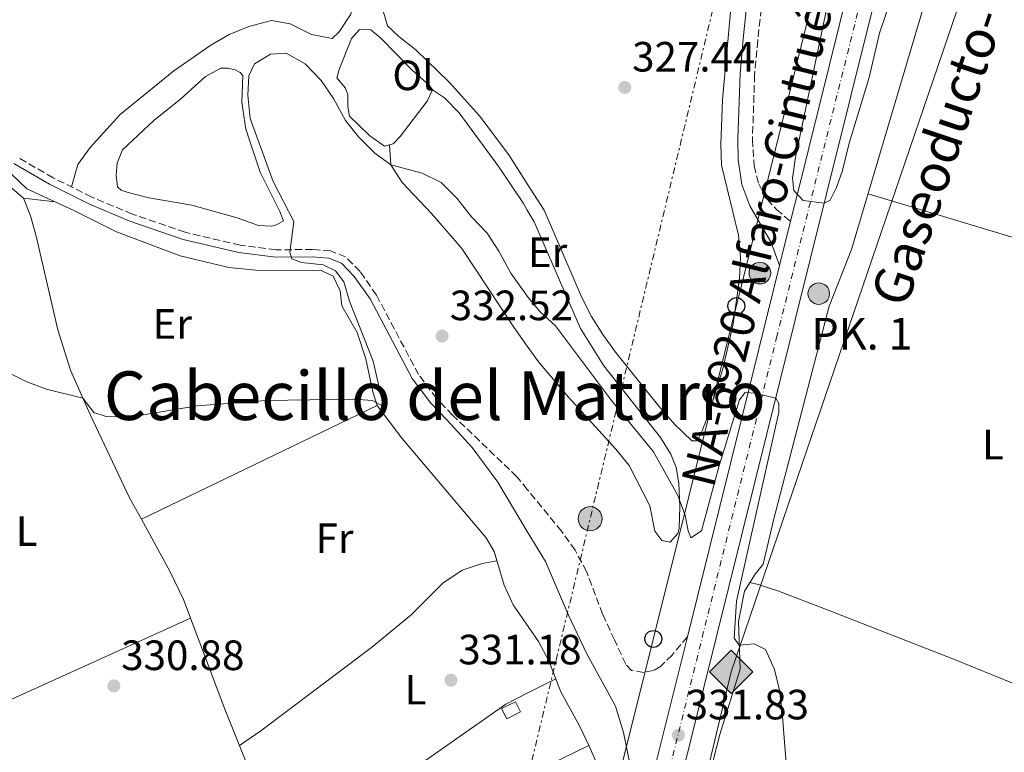
# Model space of a CAD drawing. Units: metres. Extents: x 598120 to 601597, y 4664346 to 4666707.
# Drawn here: x 600954 to 601187, y 4665399 to 4665573 of the extents above; entities that cross this region are included whole.
import ezdxf
from ezdxf.enums import TextEntityAlignment as Align

# ---------------------------------------------------------------- set-up
doc = ezdxf.new("R2010")
doc.units = ezdxf.units.M
doc.header["$MEASUREMENT"] = 0
for name, pattern in [('DGN Style 2', [1.7399219301090239, 1.043953158065414, -0.6959687720436097]), ('DGN Style 3', [2.435890702152634, 1.739921930109024, -0.6959687720436097]), ('DGN Style 4', [2.7856150101045474, 1.391937544087219, -0.6959687720436097, 0.001739921930109024, -0.6959687720436097]), ('DGN Style 7', [3.4798438602180486, 1.565929737098122, -0.6959687720436097, 0.5219765790327072, -0.6959687720436097])]:
    doc.linetypes.add(name, pattern=pattern)
for name, color, linetype, lineweight in [('Acequia sin especificar', 4, 'Continuous', 0), ('Balsa-alberca', 142, 'Continuous', 0), ('Camino', 7, 'DGN Style 3', 0), ('Carretera', 9, 'Continuous', 0), ('Cota de punto acotado terreno', 7, 'Continuous', 0), ('Curva de nivel intermedia', 30, 'Continuous', 0), ('Edificio', 1, 'Continuous', 13), ('Eje de carretera', 7, 'DGN Style 4', 0), ('Estanque', 4, 'Continuous', 0), ('Etiqueta de uso rústico', 92, 'Continuous', 0), ('Gasoducto', 7, 'Continuous', 13), ('Hito kilométrico (PK) carretera', 7, 'Continuous', 0), ('Línea blanca (vial)', 7, 'Continuous', 13), ('Línea de cambio de uso (parcela vista)', 92, 'Continuous', 0), ('Línea eléctrica', 6, 'DGN Style 7', 0), ('Línea telefónica', 7, 'Continuous', 0), ('Margen derecho', 7, 'Continuous', 0), ('Pontón-alcantarilla (pasos de agua)', 1, 'DGN Style 2', 0), ('Poste telefónico', 7, 'Continuous', 0), ('Poste tendido eléctrico', 7, 'Continuous', 0), ('Punto acotado terreno (símbolo)', 7, 'Continuous', 0), ('Registro Gasoducto', 7, 'Continuous', 0), ('Texto de Carretera Red Local', 1, 'Continuous', 0), ('Texto de Gasoducto', 7, 'Continuous', 0), ('Texto de Punto Kilométrico carretera', 7, 'Continuous', 0), ('Texto de Área (paraje) menor', 7, 'Continuous', 0), ('Transformador', 7, 'Continuous', 0)]:
    doc.layers.add(name, color=color, linetype=linetype, lineweight=lineweight)
doc.styles.add('Style-Arial', font='arial.ttf')

# ---------------------------------------------------------------- blocks, each defined once
blk = doc.blocks.new('5PATER')
at = {"layer": 'Estanque', "linetype": 'Continuous', "lineweight": 0}
h = blk.add_hatch(color=51, dxfattribs=at)
edge = h.paths.add_edge_path()
edge.add_ellipse((0, 0), major_axis=(-0.1095731443231308, -0.1110710700762829), ratio=0.9994222409660317, start_angle=0, end_angle=360)
blk = doc.blocks.new('5GASO')
at = {"layer": 'Pontón-alcantarilla (pasos de agua)', "linetype": 'Continuous', "lineweight": 0}
for color, points in [(253, [(0, -0.5090000823999756), (-0.509, -8.239997558519242e-08), (0, 0.5089999176000244), (0.0235, 0.2499999176000244), (0.0234, 0.25), (-0.03160000000000001, 0.2425), (-0.0786, 0.2215), (-0.1176, 0.1855), (-0.1481, 0.135), (-0.1681, 0.07150000000000001), (-0.1746, -0.004), (-0.1681, -0.078), (-0.1481, -0.142), (-0.1166, -0.1935), (-0.0756, -0.23), (-0.0266, -0.252), (0.0294, -0.2595), (0.0295, -0.2595000823999757)]), (253, [(0, -0.5090000823999756), (0.0295, -0.2595000823999757), (0.0294, -0.2595), (0.0784, -0.254), (0.1274, -0.237), (0.1704, -0.212), (0.2024, -0.183), (0.2024, 0.014), (0.0234, 0.014), (0.0234, -0.07100000000000002), (0.1269, -0.07100000000000002), (0.1269, -0.133), (0.1039, -0.15), (0.0779, -0.1635), (0.0509, -0.172), (0.02490000000000001, -0.1745), (-0.0011, -0.172), (-0.0241, -0.1645), (-0.0446, -0.152), (-0.0621, -0.1345), (-0.0786, -0.109), (-0.0901, -0.0775), (-0.09710000000000002, -0.041), (-0.09910000000000002, 0.001), (-0.09710000000000002, 0.0395), (-0.0911, 0.07300000000000001), (-0.0806, 0.1015), (-0.0656, 0.1245), (-0.04760000000000001, 0.142), (-0.0266, 0.155), (-0.0036, 0.1625), (0.0224, 0.165), (0.0549, 0.1595), (0.0829, 0.143), (0.1044, 0.1165), (0.1174, 0.08), (0.1929, 0.099), (0.1849, 0.134), (0.1729, 0.1645), (0.1574, 0.19), (0.1379, 0.2115), (0.1144, 0.2285), (0.08790000000000002, 0.2405), (0.0574, 0.2475000000000001), (0.0234, 0.25), (0.0235, 0.2499999176000244), (0, 0.5089999176000244), (0.509, -8.239997558519242e-08)]), (7, [(0.0295, -0.2595000823999757), (-0.0265, -0.2520000823999757), (-0.0755, -0.2300000823999756), (-0.1165, -0.1935000823999756), (-0.148, -0.1420000823999756), (-0.168, -0.07800008239997559), (-0.1745, -0.004000082399975585), (-0.168, 0.07149991760002442), (-0.148, 0.1349999176000244), (-0.1175, 0.1854999176000244), (-0.0785, 0.2214999176000244), (-0.0315, 0.2424999176000244), (0.0235, 0.2499999176000244), (0.0575, 0.2474999176000244), (0.08800000000000001, 0.2404999176000244), (0.1145, 0.2284999176000244), (0.138, 0.2114999176000244), (0.1575, 0.1899999176000245), (0.173, 0.1644999176000244), (0.185, 0.1339999176000244), (0.193, 0.09899991760002441), (0.1175, 0.07999991760002441), (0.1045, 0.1164999176000244), (0.083, 0.1429999176000244), (0.055, 0.1594999176000245), (0.0225, 0.1649999176000244), (-0.0035, 0.1624999176000244), (-0.0265, 0.1549999176000244), (-0.0475, 0.1419999176000244), (-0.0655, 0.1244999176000244), (-0.0805, 0.1014999176000244), (-0.091, 0.07299991760002442), (-0.097, 0.03949991760002441), (-0.099, 0.0009999176000244148), (-0.097, -0.04100008239997559), (-0.09000000000000001, -0.07750008239997559), (-0.0785, -0.1090000823999756), (-0.062, -0.1345000823999756), (-0.0445, -0.1520000823999756), (-0.024, -0.1645000823999756), (-0.001, -0.1720000823999756), (0.025, -0.1745000823999756), (0.05100000000000001, -0.1720000823999756), (0.078, -0.1635000823999756), (0.104, -0.1500000823999756), (0.127, -0.1330000823999756), (0.127, -0.07100008239997559), (0.0235, -0.07100008239997559), (0.0235, 0.01399991760002442), (0.2025, 0.01399991760002442), (0.2025, -0.1830000823999756), (0.1705, -0.2120000823999756), (0.1275, -0.2370000823999756), (0.0785, -0.2540000823999757)])]:
    blk.add_hatch(color=color, dxfattribs=at).paths.add_polyline_path(points)
at = {"layer": 'Pontón-alcantarilla (pasos de agua)', "color": 7, "linetype": 'Continuous', "lineweight": 0, "flags": 128}
blk.add_lwpolyline([(0, -0.5090000823999756), (0.509, -8.239997558519242e-08), (0, 0.5089999176000244), (-0.509, -8.239997558519242e-08), (0, -0.5090000823999756)], close=True, dxfattribs=at)
blk = doc.blocks.new('5PELE')
at = {"layer": 'Transformador', "linetype": 'Continuous', "lineweight": 0}
h = blk.add_hatch(color=9, dxfattribs=at)
edge = h.paths.add_edge_path()
edge.add_arc((-2.000000476837158e-05, 0), 0.2850000000000001, 0, 360)
at = {"layer": 'Transformador', "color": 252, "linetype": 'Continuous', "lineweight": 0}
blk.add_circle((-2.000000476837158e-05, 0), 0.2850000000000001, dxfattribs=at)
blk = doc.blocks.new('5PTT')
at = {"layer": 'Poste telefónico', "color": 7, "linetype": 'Continuous', "lineweight": 30}
blk.add_circle((2.382683753967285e-05, 4.306399822235108e-05), 0.1995000005932858, dxfattribs=at)
blk = doc.blocks.new('5HITCA')
at = {"layer": 'Edificio', "linetype": 'Continuous', "lineweight": 0}
h = blk.add_hatch(color=1, dxfattribs=at)
edge = h.paths.add_edge_path()
edge.add_arc((0, 0), 0.2558578010358639, 0, 360)
at = {"layer": 'Edificio', "color": 7, "linetype": 'Continuous', "lineweight": 0}
blk.add_circle((0, 0), 0.2558578010358639, dxfattribs=at)

msp = doc.modelspace()

# ---------------------------------------------------------------- linework, layer by layer
at = {"layer": 'Acequia sin especificar', "color": 4, "linetype": 'Continuous', "lineweight": 0, "extrusion": (0.8440796647933153, 0.3534939782032731, 0.403201595800945), "elevation": 2156691.39153142, "flags": 128}
msp.add_lwpolyline([(4071064.981855433, -949884.2424786806), (4071073.1868229, -949884.8325709135), (4071077.814072505, -949884.3954655558)], dxfattribs=at)
at = {"layer": 'Acequia sin especificar', "color": 4, "linetype": 'Continuous', "lineweight": 0}
for points in [[(601109.2800000003, 4665363.539999999, 331.7700000000041), (601119.5099999999, 4665403.529999999, 330.679999999993), (601124.3399999999, 4665418.92, 330.1300000000047), (601123.9100000003, 4665430.25, 329.429999999993), (601125.3399999999, 4665437.41, 329.0299999999988), (601127.8399999999, 4665441.430000001, 328.3800000000047), (601129.79, 4665443.76, 328.1300000000047), (601132.3099999996, 4665454.52, 327.5399999999936), (601145.3700000001, 4665504.800000001, 327.1900000000023), (601150.6799999997, 4665518.189999999, 327.1399999999995), (601172.3499999996, 4665591.300000001, 326.2899999999936), (601183.8300000001, 4665619.189999999, 325.6399999999995), (601186.1600000003, 4665623.24, 325.5399999999936)], [(601088.5099999999, 4665400.859999999, 331.5800000000018), (601086.4100000003, 4665405.369999999, 331.1300000000047), (601081.9199999999, 4665413.619999999, 331.0800000000018), (601079.0800000001, 4665420.92, 331.0299999999988), (601076.5999999996, 4665425.5, 330.8300000000018), (601070.6299999999, 4665434.17, 330.6300000000047), (601068.4699999997, 4665438.789999999, 330.5800000000018), (601066.1200000001, 4665446.76, 330.5800000000018), (601064.2599999999, 4665450.02, 330.5299999999988), (601044.29, 4665473.57, 330.1300000000047), (601038.4699999997, 4665481.279999999, 330.1300000000047), (601037.4100000003, 4665484.560000001, 330.0299999999988), (601035.8099999996, 4665492.32, 329.7299999999959), (601033.7599999999, 4665498.57, 329.5800000000018), (601030.1500000004, 4665504.850000001, 329.5800000000018), (601029.7199999997, 4665508.41, 329.5299999999988), (601028.0999999996, 4665511.9, 329.4799999999959), (601025.2100000001, 4665513.220000001, 329.4799999999959), (601009.7400000002, 4665513.300000001, 329.429999999993), (601003.3700000001, 4665513.960000001, 329.3800000000047), (600991.8899999997, 4665516.689999999, 329.3300000000018), (600976.8300000001, 4665522.390000001, 329.179999999993), (600966.7400000002, 4665527.449999999, 328.8800000000047), (600955.5800000001, 4665532.529999999, 328.7899999999936), (600951.8099999996, 4665536.17, 328.7899999999936)], [(601023.2000000002, 4665354.09, 331.8699999999953), (601019.4500000002, 4665366.199999999, 331.4799999999959), (601042.1799999997, 4665377.210000001, 331.4799999999959), (601067.9900000002, 4665390.84, 331.3300000000018), (601088.5099999999, 4665400.859999999, 331.5800000000018)]]:
    msp.add_polyline3d(points, dxfattribs=at)
at = {"layer": 'Balsa-alberca', "color": 142, "linetype": 'Continuous', "lineweight": 0, "elevation": 329.0200000000044, "flags": 128}
msp.add_lwpolyline([(601001.5099999999, 4665561.119999999), (601003.1399999997, 4665561.100000001), (601004.8499999996, 4665560.710000001), (601006.0800000001, 4665560.09), (601006.7400000002, 4665559.33), (601006.4400000004, 4665552.949999999), (601007.3799999999, 4665546.640000001), (601010.8099999996, 4665536.460000001), (601015.4900000002, 4665527.17), (601016.29, 4665525.01), (601014.6799999997, 4665524), (601013.5199999996, 4665523.699999999), (601010.4199999999, 4665523.9), (601005.3399999999, 4665525.66), (600994.6200000001, 4665528.65), (600984.4400000004, 4665530.41), (600979.5599999996, 4665531.680000001), (600977.9299999997, 4665532.26), (600977.0300000003, 4665533.029999999), (600976.75, 4665535.789999999), (600976.9500000002, 4665538.58), (600978.2800000003, 4665541.75), (600985.6799999997, 4665548.689999999), (600992.0599999996, 4665553.850000001), (600997.8899999997, 4665559.15), (601001.5099999999, 4665561.119999999)], close=True, dxfattribs=at)
at = {"layer": 'Balsa-alberca', "color": 142, "linetype": 'Continuous', "lineweight": 0}
msp.add_polyline3d([(601001.5099999999, 4665561.119999999, 328.9700000000012), (601003.1399999997, 4665561.100000001, 328.9700000000012), (601004.8499999996, 4665560.710000001, 328.9700000000012), (601006.0800000001, 4665560.09, 328.9700000000012), (601006.7400000002, 4665559.33, 328.9700000000012), (601006.4400000004, 4665552.949999999, 329.0200000000041), (601007.3799999999, 4665546.640000001, 329.0200000000041), (601010.8099999996, 4665536.460000001, 329.0200000000041), (601015.4900000002, 4665527.17, 329.0200000000041), (601016.29, 4665525.01, 329.0200000000041), (601014.6799999997, 4665524, 329.0200000000041), (601013.5199999996, 4665523.699999999, 329.0200000000041), (601010.4199999999, 4665523.9, 329.0200000000041), (601005.3399999999, 4665525.66, 329.0200000000041), (600994.6200000001, 4665528.65, 329.0200000000041), (600984.4400000004, 4665530.41, 329.0200000000041), (600979.5599999996, 4665531.680000001, 329.0200000000041), (600977.9299999997, 4665532.26, 329.0200000000041), (600977.0300000003, 4665533.029999999, 329.0200000000041), (600976.75, 4665535.789999999, 329.0200000000041), (600976.9500000002, 4665538.58, 329.0200000000041), (600978.2800000003, 4665541.75, 329.0200000000041), (600985.6799999997, 4665548.689999999, 329.0200000000041), (600992.0599999996, 4665553.850000001, 329.0200000000041), (600997.8899999997, 4665559.15, 329.0200000000041), (601001.5099999999, 4665561.119999999, 328.9700000000012)], dxfattribs=at)
at = {"layer": 'Camino', "color": 7, "linetype": 'DGN Style 3', "lineweight": 0}
for points in [[(601073.9859535794, 4665691.072767234, 325.8214852853453), (601088.079999998, 4665685.600000001, 325.9700000000012), (601101.7699999985, 4665679.38, 326.1199999999955), (601130.0300000003, 4665665.160000001, 326.6199999999953), (601142.1799999983, 4665658.300000001, 326.6699999999983), (601144.8500000016, 4665655.170000002, 326.6699999999983), (601146.499999999, 4665651.850000002, 326.6699999999983), (601147.25, 4665648.489999998, 326.6699999999983), (601147.3999999975, 4665644.690000001, 326.7200000000012), (601145.9600000002, 4665639.510000003, 326.6199999999953), (601139.1299999995, 4665624.290000001, 326.9700000000011), (601136.6999999976, 4665617.730000001, 327.0099999999949), (601132.870000001, 4665602.180000001, 327.2599999999949), (601130.2800000005, 4665584.800000002, 327.4100000000034), (601128.4999999991, 4665567.66, 327.4100000000034), (601127.7500000002, 4665559.530000003, 327.7100000000065), (601127.2299999994, 4665544.250000001, 327.9600000000065), (601127.6099999994, 4665537.989999998, 328.6600000000035), (601128.699999998, 4665533.700000001, 329.3099999999977), (601130.7199999986, 4665530.080000003, 329.5599999999977), (601132.8799999978, 4665527.660000001, 329.8500000000059), (601136.2500000006, 4665524.870000003, 330.0200000000042)], [(601073.9859535794, 4665461.443082246, 332.0700000000071), (601071.5199999998, 4665464.45, 332.0700000000071), (601056.3200000006, 4665479.04, 332.2200000000012), (601052.5100000018, 4665482.969999999, 332.2700000000041), (601048.2499999994, 4665488.620000003, 332.1199999999953), (601038.3099999973, 4665507.410000001, 331.0800000000018), (601034.4200000003, 4665512.980000001, 330.929999999993), (601030.9899999971, 4665516.470000001, 330.5299999999989), (601027.4699999989, 4665517.86, 330.4299999999931), (601023.1900000006, 4665518.190000001, 330.1300000000047), (601014.5699999996, 4665518.130000001, 329.8300000000019), (601006.0699999993, 4665519.190000002, 329.8300000000019), (600993.0599999982, 4665522.270000001, 329.6300000000046), (600980.579999997, 4665526.56, 329.3800000000047), (600970.989999998, 4665530.570000002, 329.2799999999988), (600961.8299999983, 4665535.170000002, 328.9799999999959), (600953.4499999986, 4665540, 328.8800000000046)], [(601111.8299999969, 4665426.620000003, 331.1300000000047), (601108.2300000006, 4665422.290000001, 331.0800000000018), (601105.4799999989, 4665419.580000003, 331.1300000000047), (601103.7899999992, 4665418.609999999, 331.1799999999931), (601101.5100000014, 4665418.170000004, 331.1799999999931), (601098.6399999993, 4665418.649999999, 331.2799999999988), (601097.2699999991, 4665420.109999999, 331.3699999999955), (601094.569999999, 4665425.850000001, 331.6699999999984), (601091.7899999984, 4665431.920000002, 331.8699999999953), (601087.9999999999, 4665442.030000002, 331.9700000000012), (601085.2899999986, 4665447.050000002, 332.0200000000042), (601082.0499999997, 4665451.609999999, 332.0700000000071), (601073.9859535794, 4665461.443082246, 332.0700000000071)]]:
    msp.add_polyline3d(points, dxfattribs=at)
at = {"layer": 'Carretera', "color": 9, "linetype": 'Continuous', "lineweight": 0}
msp.add_polyline3d([(601101.0000000001, 4665383.09, 332.0299999999988), (601111.8299999973, 4665426.620000003, 331.1300000000047), (601127.1499999994, 4665488.260000002, 329.8600000000006), (601133.6600000005, 4665514.430000001, 329.9799999999959), (601136.2500000012, 4665524.870000001, 330.0200000000041), (601138.1800000002, 4665532.620000001, 330.0599999999977), (601154.9300000005, 4665600.140000001, 332.25), (601168.469999999, 4665654.179999999, 333.25), (601169.5300000008, 4665658.420000001, 333.25), (601175.3500000011, 4665654.330000003, 333.25), (601174.920000002, 4665652.580000003, 333.25), (601161.4200000014, 4665598.520000001, 332.25), (601144.6700000011, 4665531.010000002, 330.0599999999977), (601133.6400000004, 4665486.640000001, 329.8600000000006), (601103.6599999999, 4665366.039999999, 332.3500000000058)], dxfattribs=at)
at = {"layer": 'Curva de nivel intermedia', "color": 30, "linetype": 'Continuous', "lineweight": 0, "elevation": 330.0000000000001, "flags": 128}
for points in [[(601170.0800000001, 4665607.109999998), (601157.2900000004, 4665569.390000001), (601154.8099999994, 4665558.9), (601150.0700000008, 4665543.350000001), (601148.4900000005, 4665536.869999998), (601147.0700000012, 4665532.829999999), (601145.6300000016, 4665529.899999999), (601144.2100000001, 4665529.13), (601139.2600000014, 4665529.789999999), (601137.0000000016, 4665532.190000001), (601136.72, 4665535.100000001), (601137.3900000006, 4665540.06), (601145.1700000013, 4665576.88)], [(600950.7599999997, 4665489.310000001), (600955.5800000009, 4665486.9), (600960.2700000004, 4665485.15), (600968.8900000014, 4665483.029999999), (600971.4500000008, 4665479.640000001), (600974.4100000003, 4665478.710000001), (600979.8000000013, 4665478.559999999), (600995.9300000004, 4665481.25), (601012.16, 4665482.52), (601032.9800000008, 4665482.83), (601037.400000002, 4665482.48), (601039.6900000008, 4665481.25), (601039.6700000007, 4665482.449999998), (601037.5200000005, 4665491.779999998), (601031.9400000015, 4665506.009999999), (601030.6200000005, 4665510.58), (601028.5900000009, 4665513.119999999), (601025.740000001, 4665514.599999999), (601020.5599999999, 4665515.119999997), (601018.2599999999, 4665515.96), (601017.8100000008, 4665517.519999999), (601018.7500000016, 4665524.829999999), (601013.87, 4665534.28), (601008.4100000017, 4665549.15), (601007.900000002, 4665554.699999998), (601008.0899999999, 4665559.289999999), (601009.4900000013, 4665562.09), (601013.270000001, 4665564.390000001), (601016.9800000014, 4665564.609999999), (601021.4100000015, 4665562.11), (601025.2100000014, 4665558.140000001), (601028.1399999994, 4665553.909999999), (601030.9600000002, 4665548.739999999), (601034.0600000004, 4665544.81), (601037.9100000015, 4665540.960000001), (601041.7300000016, 4665538.189999999), (601049.0800000008, 4665536.26), (601053.5800000002, 4665534.060000001), (601057.350000001, 4665530.369999998), (601060.790000001, 4665525.890000002), (601064.4800000011, 4665522.09), (601067.2800000019, 4665517.779999999), (601070.0700000013, 4665512.63), (601073.6500000021, 4665507.599999999), (601073.9859535794, 4665507.186909044)], [(601073.9859535794, 4665507.186909044), (601076.9600000002, 4665503.529999998), (601080.6399999993, 4665500.150000001), (601093.9200000007, 4665482.48), (601103.8200000004, 4665470.32), (601109.5700000015, 4665459.980000001), (601111.3200000017, 4665455.289999999), (601112.0000000012, 4665451.640000001), (601112.6900000018, 4665450.029999999), (601115.2100000009, 4665451.679999999), (601119.29, 4665466.76), (601124.1600000005, 4665482.67), (601125.5000000016, 4665484.359999999), (601127.8799999999, 4665484.179999998), (601132.7400000015, 4665483.019999999), (601133.4700000001, 4665481.8), (601133.4700000001, 4665479.720000002), (601123.4500000019, 4665435.02), (601122.8700000008, 4665426.260000001), (601124.1200000005, 4665424.600000001), (601127.6299999995, 4665424.92), (601130.2800000005, 4665423.560000001), (601132.4800000021, 4665418.859999999), (601133.6399999999, 4665413.939999999), (601134.2800000014, 4665408.75), (601135.5399999998, 4665392.659999999)]]:
    msp.add_lwpolyline(points, dxfattribs=at)
at = {"layer": 'Edificio', "color": 1, "linetype": 'Continuous', "lineweight": 13, "extrusion": (-0.01654495739847304, 0.03308991478920201, 0.9993154266416215), "elevation": 144766.6555321675, "flags": 128}
msp.add_lwpolyline([(-2624049.706833103, -3901375.820206935), (-2624046.075458707, -3901375.824676009), (-2624046.070986571, -3901378.523227468), (-2624049.715777375, -3901378.523227468), (-2624049.706833103, -3901375.820206935)], close=True, dxfattribs=at)
at = {"layer": 'Edificio', "color": 51, "linetype": 'Continuous', "lineweight": 13, "extrusion": (-0.01654495739847304, 0.03308991478920201, 0.9993154266416215), "elevation": 144766.6555321676, "flags": 128}
msp.add_lwpolyline([(-2624049.715777375, -3901378.523227468), (-2624046.070986571, -3901378.523227468), (-2624046.075458707, -3901375.824676009), (-2624049.706833103, -3901375.820206935), (-2624049.715777375, -3901378.523227468)], dxfattribs=at)
at = {"layer": 'Eje de carretera', "color": 7, "linetype": 'DGN Style 4', "lineweight": 0}
msp.add_polyline3d([(601073.9859535794, 4665257.671476511, 334.1706124160913), (601075.3199999996, 4665263.11, 334.050000000003), (601102.1599999998, 4665373.280000002, 332.2200000000012), (601132.9200000003, 4665497.300000001, 329.8999999999943), (601168.7600000014, 4665640.930000001, 333.0200000000042), (601172.4400000004, 4665656.370000003, 333.25)], dxfattribs=at)
at = {"layer": 'Gasoducto', "color": 7, "linetype": 'Continuous', "lineweight": 13}
msp.add_polyline3d([(600868.5900000005, 4665854.909999999, 323.6399999999995), (601015.4999999999, 4665713.070000002, 326.4600000000065), (601134.0998152104, 4665642.454051973, 328.5807000000059), (601154.6804792079, 4665630.200043848, 328.9486999999936), (601187.7499999997, 4665610.510000003, 329.5399999999936), (601122.1900000018, 4665418.309999999, 330.8300000000018), (601056.1291103242, 4665141.940666438, 339.2238999999972), (601010.6700000019, 4664951.760000002, 345), (601009.806134895, 4664926.879859555, 346.9587999999931), (601006.3196805164, 4664826.466642492, 354.8644000000059), (601005.3208144591, 4664797.698345729, 357.1294000000053), (601004.3900000011, 4664770.890000002, 359.2400000000052), (601029.6450706436, 4664768.851605074, 366.0501999999979), (601047.6299999985, 4664767.399999998, 370.8999999999942), (601041.6183193021, 4664739.277001363, 369.272100000002), (601010.1966262229, 4664592.284458672, 360.763300000006), (601005.7899999982, 4664571.670000002, 359.570000000007), (601013.8799999994, 4664386.530000002, 353.7100000000065)], dxfattribs=at)
at = {"layer": 'Línea blanca (vial)', "color": 7, "linetype": 'Continuous', "lineweight": 13, "extrusion": (0.005347075673345117, 0.01003897344034126, 0.9999353118047225), "elevation": 50380.44520447074, "flags": 128}
msp.add_lwpolyline([(601174.9751641224, 4665415.480498401), (601218.9541610212, 4665383.079067448), (601262.7631603461, 4665351.65759624), (601323.8416453977, 4665308.715276512), (601332.0914739728, 4665302.91502552), (601372.4204695782, 4665275.443441689), (601413.1394061353, 4665248.551707302), (601472.6983407063, 4665210.270037455), (601521.3575915332, 4665179.828858833), (601570.4566221739, 4665150.097219259), (601571.5765526897, 4665149.437092007)], dxfattribs=at)
at = {"layer": 'Línea blanca (vial)', "color": 7, "linetype": 'Continuous', "lineweight": 13, "extrusion": (-0.0008953998403657171, -0.003609256498855594, 0.9999930857394222), "elevation": -17047.31554175222, "flags": 128}
msp.add_lwpolyline([(601136.3045208419, 4665493.730033902), (601133.7144860633, 4665483.289965901)], dxfattribs=at)
at = {"layer": 'Línea blanca (vial)', "color": 7, "linetype": 'Continuous', "lineweight": 13, "extrusion": (-0.9704001410992422, 0.2413563673475395, 0.008406550741563348), "elevation": 542714.2001424368, "flags": 128}
msp.add_lwpolyline([(-4672668.409518722, -4232.524020744851), (-4672641.441964161, -4232.644024985278), (-4672577.926675562, -4231.373980107383)], dxfattribs=at)
at = {"layer": 'Línea blanca (vial)', "color": 7, "linetype": 'Continuous', "lineweight": 13, "extrusion": (0.004843098033507546, 0.01946630262803778, 0.9997987834876735), "elevation": 94060.91336679082, "flags": 128}
msp.add_lwpolyline([(543062.9834492311, -4671592.47248746), (543062.9834492309, -4671547.606466908)], dxfattribs=at)
at = {"layer": 'Línea blanca (vial)', "color": 7, "linetype": 'Continuous', "lineweight": 13}
for points in [[(601169.5300000003, 4665658.420000002, 333.25), (601168.4699999986, 4665654.180000001, 333.25), (601154.9300000002, 4665600.140000002, 332.2500000000001), (601138.1799999997, 4665532.620000001, 330.0599999999977), (601136.2500000006, 4665524.870000003, 330.0200000000042)], [(601102.5500000007, 4665361.480000001, 332.429999999993), (601103.6599999995, 4665366.04, 332.3500000000059), (601133.6399999999, 4665486.640000002, 329.8600000000005), (601144.6700000005, 4665531.010000002, 330.0599999999977), (601161.420000001, 4665598.520000001, 332.2500000000001), (601174.9200000014, 4665652.580000004, 333.25), (601175.3500000007, 4665654.330000004, 333.25)]]:
    msp.add_polyline3d(points, dxfattribs=at)
at = {"layer": 'Línea de cambio de uso (parcela vista)', "color": 92, "linetype": 'Continuous', "lineweight": 0, "extrusion": (0.08256519591832812, -0.009234988624921045, 0.9965428758503398), "elevation": 6860.172497070358, "flags": 128}
msp.add_lwpolyline([(4703417.736230268, -78321.75282807206), (4703417.736230268, -78329.33587495296)], dxfattribs=at)
at = {"layer": 'Línea de cambio de uso (parcela vista)', "color": 92, "linetype": 'Continuous', "lineweight": 0, "extrusion": (-0.2038679513771257, -0.6130090586917822, 0.7633202161367856), "elevation": -2982319.549531894, "flags": 128}
msp.add_lwpolyline([(-901787.9368051674, 3524336.541137344), (-901839.7191222297, 3524336.525657954), (-901889.775810575, 3524334.65265184)], dxfattribs=at)
at = {"layer": 'Línea de cambio de uso (parcela vista)', "color": 92, "linetype": 'Continuous', "lineweight": 0, "extrusion": (0.002474262307726397, 0.001191657035447526, 0.999996228982661), "elevation": 7376.909177949321, "flags": 128}
msp.add_lwpolyline([(600980.0425449318, 4665448.941532652), (601035.8133948426, 4665475.801851722)], dxfattribs=at)
at = {"layer": 'Línea de cambio de uso (parcela vista)', "color": 92, "linetype": 'Continuous', "lineweight": 0, "extrusion": (0.009306534308303893, 0.004216269374817835, 0.9999478043836725), "elevation": 25594.40107113787, "flags": 128}
msp.add_lwpolyline([(600965.2263231027, 4665364.585218748), (600905.4933743961, 4665337.524978225)], dxfattribs=at)
at = {"layer": 'Línea de cambio de uso (parcela vista)', "color": 92, "linetype": 'Continuous', "lineweight": 0, "extrusion": (-0.002015402560809548, -0.001023898614235889, 0.9999974448888087), "elevation": -5657.274151636403, "flags": 128}
msp.add_lwpolyline([(601073.4324471101, 4665409.896859566), (601080.1764678778, 4665413.323061363)], dxfattribs=at)
at = {"layer": 'Línea de cambio de uso (parcela vista)', "color": 92, "linetype": 'Continuous', "lineweight": 0}
for points in [[(600994.4500000002, 4665700.699999999, 326.4400000000023), (600987.5199999996, 4665687.619999999, 326.4400000000023), (600979.0700000003, 4665669.52, 326.4400000000023), (600972.8799999999, 4665654.369999999, 326.4499999999971), (600968.6600000003, 4665640.699999999, 326.4900000000052), (600966.7300000006, 4665635.359999999, 326.3300000000018), (600967.5, 4665632.779999999, 326.2400000000052), (600996.3700000001, 4665612.77, 326.3300000000018), (601032.2000000002, 4665588.350000001, 327.2400000000052), (601042.7599999999, 4665582.930000001, 327.1900000000023), (601043.2999999998, 4665581.880000001, 327.1900000000023), (601042.4199999999, 4665578.949999999, 327.1900000000023), (601039.9600000001, 4665574.32, 327.0399999999936), (601040.9400000004, 4665571.07, 327.0399999999936), (601043.5800000001, 4665568.560000001, 327.0399999999936), (601047.6299999999, 4665565.430000001, 327.0399999999936), (601055.4900000002, 4665557.810000001, 327.0899999999965), (601062.6799999997, 4665549.82, 327.1300000000047), (601069.6100000005, 4665540.57, 327.3399999999965), (601073.9859999996, 4665533.747300001, 327.5752999999968)], [(600966.2000000002, 4665532.980000001, 329.1300000000047), (600967.6699999999, 4665538.300000001, 328.679999999993), (600970.5999999996, 4665542.34, 328.429999999993), (600977.6799999997, 4665550.109999999, 328.429999999993), (600990.3499999996, 4665560.470000001, 328.429999999993), (600999.1299999999, 4665566.52, 328.3800000000047), (601003.4400000004, 4665569.08, 328.3800000000047), (601008.1299999999, 4665570.960000001, 328.3300000000018), (601013.5, 4665572.350000001, 328.429999999993), (601017.9100000003, 4665571.57, 328.4799999999959), (601022.9400000004, 4665569.060000001, 328.429999999993), (601027.8499999996, 4665568.100000001, 328.3800000000047), (601029.5199999996, 4665569.67, 328.429999999993), (601032.2199999997, 4665573.880000001, 328.429999999993), (601033.4699999997, 4665579.180000001, 328.3800000000047), (601033.3099999996, 4665580.060000001, 328.3800000000047), (601031.6399999997, 4665582.640000001, 328.3800000000047), (601011.9600000001, 4665596.350000001, 328.3500000000058), (600988.2999999998, 4665613.220000001, 327.929999999993), (600966.4600000001, 4665629.42, 327.929999999993), (600965.2699999996, 4665629.720000001, 327.929999999993), (600963.9400000004, 4665628.789999999, 327.929999999993), (600961.25, 4665624.57, 327.929999999993), (600944.9199999999, 4665597.859999999, 327.6199999999953)], [(601073.9859999996, 4665533.747300001, 327.5752999999968), (601077.9800000006, 4665527.52, 327.7899999999936), (601086.7999999998, 4665507.039999999, 327.8399999999965), (601089.1600000003, 4665502.34, 327.9900000000052), (601091.8399999999, 4665498.130000001, 328.0800000000018), (601094.8600000005, 4665493.880000001, 328.0899999999965), (601105.0899999999, 4665481.16, 328.1399999999995), (601108.8200000003, 4665476.880000001, 328.1399999999995), (601112.8600000005, 4665472.949999999, 328.5800000000018), (601114.1399999997, 4665472.930000001, 328.5800000000018), (601115.29, 4665475.140000001, 328.5800000000018), (601117.0599999996, 4665479.82, 328.5800000000018), (601120.2699999996, 4665490.300000001, 328.4799999999959), (601122.7000000002, 4665500.630000001, 328.0899999999965), (601124.1799999997, 4665511.369999999, 327.8899999999995), (601124.4299999997, 4665516.359999999, 327.8399999999965), (601123.9199999999, 4665521.600000001, 327.6999999999971), (601119.9299999997, 4665538.109999999, 327.5399999999936), (601119.7699999996, 4665543.100000001, 327.4400000000023), (601120.1699999999, 4665553.630000001, 327.3899999999995), (601122.1500000004, 4665575.189999999, 327.1499999999942), (601123.04, 4665580.890000001, 327.0899999999965), (601126.7300000006, 4665597.220000001, 327.1399999999995), (601130.6500000004, 4665607.58, 327.1900000000023)], [(601051.54, 4665555.939999999, 328.7799999999988), (601050.2599999999, 4665553.289999999, 328.929999999993), (601043.9100000003, 4665544.890000001, 329.0299999999988), (601042.25, 4665543.210000001, 329.1300000000047), (601040.2100000001, 4665542.640000001, 329.2799999999988), (601036.6200000001, 4665545.130000001, 329.2799999999988), (601031.9000000004, 4665549.75, 329.179999999993), (601031.5, 4665552.02, 328.8800000000047), (601031.54, 4665554.74, 328.7799999999988), (601031.0099999999, 4665556.34, 328.7799999999988), (601028.9699999997, 4665558.800000001, 328.7799999999988), (601029.5199999996, 4665560.789999999, 328.679999999993), (601032.3899999997, 4665568.08, 328.6300000000047), (601034.3300000001, 4665570.199999999, 328.6300000000047), (601037, 4665570.119999999, 328.6300000000047), (601039.3300000001, 4665568.210000001, 328.7299999999959), (601046.75, 4665560.640000001, 328.7799999999988), (601050.7599999999, 4665557.029999999, 328.7799999999988), (601051.54, 4665555.939999999, 328.7799999999988)], [(601051.54, 4665555.939999999, 328.7799999999988), (601054.3799999999, 4665554.100000001, 328.679999999993), (601057.8899999997, 4665550.539999999, 328.7700000000041), (601067.2100000001, 4665537.75, 328.8300000000018), (601073.0899999999, 4665529.050000001, 328.9799999999959), (601073.9859999996, 4665527.507999999, 329.0157000000036)], [(601073.9859999996, 4665495.305199999, 330.3300000000018), (601070.7699999996, 4665499.789999999, 330.3300000000018), (601058.5, 4665518.470000001, 330.3300000000018), (601051.3600000005, 4665526.720000001, 330.3300000000018), (601044.4199999999, 4665534.039999999, 330.179999999993), (601041.7300000006, 4665538.189999999, 329.8300000000018), (601041.4000000004, 4665542.970000001, 329.1900000000023)], [(600934.6007000003, 4665403.970000001, 331.2011000000057), (600934.7699999996, 4665406.41, 330.9199999999983), (600933.8499999996, 4665410.970000001, 330.6199999999953), (600930.1200000001, 4665420.039999999, 330.3699999999953), (600925.8899999997, 4665432.550000001, 330.320000000007), (600925.0199999996, 4665437.470000001, 330.320000000007), (600924.0300000003, 4665448.850000001, 330.2700000000041), (600923.1500000004, 4665454.039999999, 330.2700000000041), (600919.7300000006, 4665469.029999999, 330.2700000000041), (600917.4400000004, 4665484.609999999, 330.0399999999936), (600916.2599999999, 4665499.560000001, 330), (600916.4800000006, 4665506.390000001, 329.8800000000047), (600917.8799999999, 4665517.41, 329.7799999999988), (600921.9800000006, 4665532.57, 329.6300000000047), (600924.8399999999, 4665537.15, 329.6300000000047), (600929.0800000001, 4665540.550000001, 329.5800000000018), (600933.5300000003, 4665541.600000001, 329.5800000000018), (600939.0999999996, 4665541.27, 329.5800000000018), (600943.6699999999, 4665539.140000001, 329.5299999999988), (600947.7699999996, 4665536.289999999, 329.4799999999959), (600954.7999999998, 4665530.300000001, 329.4799999999959)], [(600954.7999999998, 4665530.300000001, 329.4799999999959), (600956.4500000002, 4665526.130000001, 329.7299999999959), (600957.8099999996, 4665521.32, 329.7200000000012), (600962.9299999997, 4665499.189999999, 329.9799999999959), (600965.9699999997, 4665489.66, 329.9700000000012), (600970.5700000003, 4665479.199999999, 330.1699999999983), (600979.9299999997, 4665459.5, 330.2700000000041), (600982.6994000003, 4665454.419700001, 330.2960000000021)], [(601073.9859999996, 4665527.507999999, 329.0157000000036), (601075.5999999996, 4665524.730000001, 329.0800000000018), (601086.5800000001, 4665499.49, 329.7299999999959), (601092.0599999996, 4665490.65, 329.7799999999988), (601105.4800000006, 4665473.720000001, 329.8800000000047), (601107.8899999997, 4665469.779999999, 329.8800000000047), (601109.1600000003, 4665466.609999999, 329.9799999999959), (601109.7800000003, 4665462.930000001, 329.929999999993), (601110.0899999999, 4665457.42, 329.9799999999959), (601109.8899999997, 4665452.199999999, 330.0299999999988), (601109.5499999998, 4665451.01, 330.0299999999988), (601107.7300000006, 4665448.970000001, 330.1300000000047), (601105.8200000003, 4665449.350000001, 330.1300000000047), (601104.1399999997, 4665451.57, 330.179999999993), (601102.9600000001, 4665457.57, 330.179999999993), (601098.0800000001, 4665467.100000001, 330.2799999999988), (601094.9500000002, 4665471, 330.3300000000018), (601083.6600000003, 4665483.350000001, 330.3300000000018), (601076.6500000004, 4665491.59, 330.3300000000018), (601073.9859999996, 4665495.305199999, 330.3300000000018)], [(600982.6994000003, 4665454.419700001, 330.2960000000021), (600989.5, 4665441.939999999, 330.3600000000006), (600992.7000000002, 4665435.4, 330.429999999993), (601002.4199999999, 4665409.460000001, 330.9799999999959), (601014.7800000003, 4665378.930000001, 331.679999999993), (601015.8540000003, 4665376.0023, 331.6340000000055)], [(601066.7800000003, 4665444.529999999, 330.5800000000018), (601063.2999999998, 4665443.9, 330.5299999999988), (601058.5499999998, 4665442.359999999, 330.5200000000041), (601054.0199999996, 4665439.300000001, 330.5800000000018), (601046.4000000004, 4665431.680000001, 330.6300000000047), (601037.1600000003, 4665424.100000001, 330.679999999993), (601010.9400000004, 4665404.380000001, 330.679999999993), (601005.9000000004, 4665400.869999999, 331.1699999999983)], [(601126.6200000001, 4665439.470000001, 328.6999999999971), (601128.5700000003, 4665439, 329.7400000000052), (601133.25, 4665437.470000001, 330.2400000000052), (601145.1200000001, 4665432.91, 330), (601174.9800000006, 4665421.220000001, 330.0899999999965), (601193.5899999999, 4665413.640000001, 330.6900000000023), (601201.2199999997, 4665411.279999999, 330.0899999999965), (601204.0499999998, 4665411.199999999, 329.2799999999988)], [(601015.8540000003, 4665376.0023, 331.6298999999999), (601036.7199999997, 4665388.08, 331.1499999999942), (601068.9000000004, 4665410.66, 331.0299999999988), (601073.9859999996, 4665413.243799999, 331.0429000000004)]]:
    msp.add_polyline3d(points, dxfattribs=at)
at = {"layer": 'Línea eléctrica', "color": 6, "linetype": 'DGN Style 7', "lineweight": 0, "extrusion": (0.8321240644015486, -0.5545895250125711, 1.379052161501735e-05), "elevation": -2087004.854981867, "flags": 128}
msp.add_lwpolyline([(4215004.307075241, 388.2908856001907), (4215057.32634708, 386.6374856000378), (4215062.146756927, 386.4871856000296), (4215111.658717827, 384.9430855998837), (4215321.957182062, 378.3848855992605), (4215706.71708781, 366.3860855981184), (4216134.006731299, 353.0608855968447)], dxfattribs=at)
at = {"layer": 'Línea eléctrica', "color": 6, "linetype": 'DGN Style 7', "lineweight": 0}
msp.add_polyline3d([(601390.0699999994, 4666705.470000001, 318.1100000000006), (601336.3396926511, 4666482.147271892, 319.3689000000013), (601329.8900000015, 4666455.34, 319.5200000000041), (601311.1264851507, 4666377.437230896, 320.8898999999947), (601136.8401918202, 4665653.831607186, 333.6138999999966), (601134.0998152104, 4665642.454051973, 333.8139999999985), (601018.6865080948, 4665163.278573023, 342.2399000000005), (600963.2100000001, 4664932.949999998, 346.2899999999936), (600980.0340224905, 4664891.393709625, 347.3540000000066), (600982.3473022954, 4664885.679777219, 347.5002999999998), (601006.3196805164, 4664826.466642492, 349.0163999999932), (601015.5721943, 4664803.612408331, 349.6015999999945), (601029.6450706436, 4664768.851605074, 350.4916999999987), (601041.6183193021, 4664739.277001363, 351.2489999999962), (601124.3467312441, 4664534.933128723, 356.4812999999995), (601183.4600000004, 4664388.920000001, 360.2200000000012)], dxfattribs=at)
at = {"layer": 'Línea telefónica', "color": 7, "linetype": 'Continuous', "lineweight": 0}
msp.add_polyline3d([(601422.9699999989, 4666705.930000001, 318.4400000000023), (601370.9164683794, 4666497.216878735, 321.6356999999989), (601336.6683104737, 4666359.89593793, 323.7382999999973), (601157.9749040537, 4665643.409324193, 334.7087000000029), (601154.6804792079, 4665630.200043848, 334.9109999999928), (601035.7972412291, 4665153.527455219, 342.2094999999972), (600981.7100000007, 4664936.660000001, 345.5299999999988), (600980.0340224905, 4664891.393709625, 348.7311000000045), (600979.6739517628, 4664881.668599335, 349.4187999999995), (600975.9373412386, 4664780.746900867, 356.5558000000019), (600972.7100000018, 4664693.580000003, 362.7200000000012), (600978.3946667742, 4664599.077410895, 359.8208000000013), (600991.199999999, 4664386.199999998, 353.2899999999936)], dxfattribs=at)
at = {"layer": 'Margen derecho', "color": 7, "linetype": 'Continuous', "lineweight": 0}
for points in [[(601133.66, 4665514.430000002, 329.9799999999959), (601131.6599999996, 4665519.88, 329.5099999999947), (601126.5700000002, 4665528.54, 329.1100000000007), (601124.6999999993, 4665533.550000001, 328.9600000000065), (601123.8299999975, 4665539.420000004, 328.6100000000007), (601123.7899999995, 4665544.370000003, 327.9600000000065), (601124.3099999981, 4665559.75, 327.7100000000065), (601125.0700000003, 4665567.989999998, 327.4100000000034), (601126.8599999985, 4665585.230000001, 327.4100000000034), (601129.4800000002, 4665602.850000003, 327.2599999999949), (601133.3999999985, 4665618.739999998, 327.0099999999949), (601135.94, 4665625.600000002, 326.9700000000011), (601142.7100000003, 4665640.680000002, 326.6199999999953), (601143.9299999987, 4665645.090000001, 326.7200000000012), (601143.8199999989, 4665648.039999999, 326.6699999999983), (601143.2199999976, 4665650.680000002, 326.6699999999983), (601141.9499999981, 4665653.260000003, 326.6699999999983), (601139.9499999998, 4665655.600000003, 326.6699999999983), (601128.4099999996, 4665662.120000001, 326.6199999999953), (601100.2799999999, 4665676.27, 326.1199999999955), (601086.739999997, 4665682.420000004, 325.9700000000012), (601073.9859535794, 4665687.377685757, 325.8367288775316)], [(601073.9859535794, 4665451.529731383, 332.1389620515495), (601066.9899999968, 4665463.199999999, 332.1699999999982), (601060.9400000006, 4665471.390000001, 332.2700000000041), (601055.0599999977, 4665477.820000002, 332.2200000000012), (601051.1799999997, 4665481.830000004, 332.2700000000041), (601046.7600000007, 4665487.680000001, 332.1199999999953), (601036.8099999975, 4665506.49, 331.0800000000018), (601033.0599999991, 4665511.850000002, 330.929999999993), (601029.9999999991, 4665514.970000001, 330.5299999999989), (601027.0699999988, 4665516.13, 330.4299999999931), (601023.1299999983, 4665516.430000001, 330.1300000000047), (601014.469999999, 4665516.370000003, 329.8300000000019), (601005.7600000007, 4665517.460000004, 329.8300000000019), (600992.5699999987, 4665520.580000003, 329.6300000000046), (600979.9600000001, 4665524.920000004, 329.3800000000047), (600970.2500000005, 4665528.980000001, 329.2799999999988), (600960.9899999979, 4665533.63, 328.9799999999959), (600952.5399999989, 4665538.5, 328.8800000000046)], [(601100.9999999995, 4665383.09, 332.0299999999988), (601096.7300000006, 4665404, 331.8200000000069), (601094.7999999992, 4665410.219999999, 331.8200000000069), (601088.0899999992, 4665422.559999999, 332.0200000000042), (601083.7300000006, 4665431.719999999, 332.1199999999953), (601078.260000001, 4665444.399999999, 332.1199999999953), (601073.9859535794, 4665451.529731383, 332.1389620515495)]]:
    msp.add_polyline3d(points, dxfattribs=at)

# ---------------------------------------------------------------- block references
at = {"layer": 'Hito kilométrico (PK) carretera', "color": 7, "linetype": 'Continuous', "lineweight": 0, "xscale": 10, "yscale": 10, "zscale": 10}
for p in [(601128.9800000001, 4665512.62, 328.9600000000065), (601142.8999999985, 4665507.75, 329.820000000007)]:
    msp.add_blockref('5HITCA', p, dxfattribs=at)
at = {"layer": 'Poste telefónico', "color": 7, "linetype": 'Continuous', "lineweight": 0, "xscale": 10, "yscale": 10, "zscale": 10}
for p in [(601123.41, 4665504.830000003, 328.0399999999936), (601103.7800000006, 4665426.09, 331.3800000000047)]:
    msp.add_blockref('5PTT', p, dxfattribs=at)
at = {"layer": 'Poste tendido eléctrico', "color": 7, "linetype": 'Continuous', "lineweight": 0, "xscale": 10, "yscale": 10, "zscale": 10}
msp.add_blockref('5PELE', (601088.8400000007, 4665454.53, 331.429999999993), dxfattribs=at)
at = {"layer": 'Punto acotado terreno (símbolo)', "color": 7, "linetype": 'Continuous', "lineweight": 0, "xscale": 10, "yscale": 10, "zscale": 10}
for p in [(601097.0299999999, 4665556.530000002, 327.4400000000028), (601053.8299999983, 4665497.730000001, 332.5200000000041), (600976.1900000017, 4665414.980000001, 330.8800000000047), (601055.9200000004, 4665416.330000003, 331.179999999993), (601109.7100000001, 4665403.32, 331.8300000000022)]:
    msp.add_blockref('5PATER', p, dxfattribs=at)
at = {"layer": 'Registro Gasoducto', "color": 7, "linetype": 'Continuous', "lineweight": 0, "xscale": 10, "yscale": 10, "zscale": 10}
msp.add_blockref('5GASO', (601122.1900000018, 4665418.309999999, 330.8300000000018), dxfattribs=at)

# ---------------------------------------------------------------- texts
at = {"layer": 'Cota de punto acotado terreno', "color": 7, "linetype": 'Continuous', "lineweight": 0, "style": 'Style-Arial'}
for s, p in [('327.44', (601098.769999999, 4665560.280000002, 327.4400000000023)), ('332.52', (601055.6400000012, 4665501.48, 332.5200000000041)), ('330.88', (600977.9299999988, 4665418.730000001, 330.8800000000047)), ('331.18', (601057.6499999984, 4665420.080000003, 331.179999999993)), ('331.83', (601111.4400000003, 4665407.07, 331.8300000000018))]:
    msp.add_text(s, height=7.000000000000002, dxfattribs=at).set_placement(p)
at = {"layer": 'Etiqueta de uso rústico', "color": 92, "linetype": 'Continuous', "lineweight": 0, "style": 'Style-Arial'}
for s, p in [('Ol', (601046.9746334394, 4665559.380009997, 328.7899999999936)), ('Er', (601078.7654566099, 4665517.550010001, 329.4100000000035)), ('Er', (600990.025456611, 4665500.590009999, 329.8300000000018)), ('L', (601184.1214203807, 4665472.050009998, 328.5399999999936)), ('L', (600955.5814203803, 4665451.580010001, 330.2200000000012)), ('Fr', (601028.3836852675, 4665449.900009998, 330.3899999999995)), ('L', (601047.551420379, 4665414.100009999, 331.0099999999948))]:
    msp.add_text(s, height=7.000000000000002, dxfattribs=at).set_placement(p, align=Align.MIDDLE_CENTER)
at = {"layer": 'Texto de Carretera Red Local', "color": 1, "linetype": 'Continuous', "lineweight": 0, "style": 'Style-Arial'}
msp.add_text('NA-6920 Alfaro-Cintruénigo', height=8, rotation=76.03946, dxfattribs=at).set_placement((601130.9510430408, 4665529.997996919, 328.3899999999995), align=Align.MIDDLE_CENTER)
at = {"layer": 'Texto de Gasoducto', "color": 7, "linetype": 'Continuous', "lineweight": 0, "style": 'Style-Arial'}
msp.add_text('Gaseoducto-Enagas', height=9, rotation=71.41433, dxfattribs=at).set_placement((601163.5699999996, 4665504.120000003, 329.0899999999965))
at = {"layer": 'Texto de Punto Kilométrico carretera', "color": 7, "linetype": 'Continuous', "lineweight": 0, "style": 'Style-Arial'}
msp.add_text('PK. 1', height=7.5, dxfattribs=at).set_placement((601141.1599999996, 4665494.52, 329.7100000000065))
at = {"layer": 'Texto de Área (paraje) menor', "color": 7, "linetype": 'Continuous', "lineweight": 0, "style": 'Style-Arial'}
msp.add_text('Cabecillo del Maturro', height=11.5, dxfattribs=at).set_placement((601052.1074204552, 4665483.62001, 329.9900000000052), align=Align.MIDDLE_CENTER)

doc.saveas('drawing.dxf')
